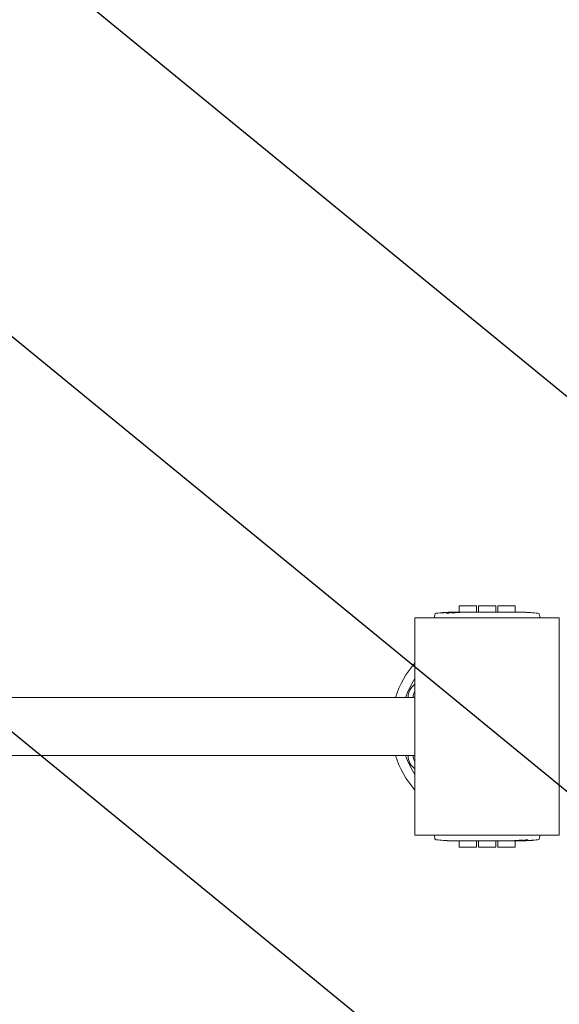
# Model space of a CAD drawing. Units: millimetres. Extents: x -3804 to 3804, y -3804 to 3804.
# Drawn here: x -486 to 75, y -289 to 735 of the extents above; entities that cross this region are included whole.
import ezdxf

# ---------------------------------------------------------------- set-up
doc = ezdxf.new("R2010")
doc.units = ezdxf.units.MM
doc.header["$LTSCALE"] = 20
doc.linetypes.add('HIDDEN', pattern=[9.525, 6.35, -3.175])
for name, color, linetype in [('2d', 230, 'Continuous'), ('EN-Free_Space', 10, 'HIDDEN'), ('EN-Free_Space_Hatch', 10, 'HIDDEN'), ('EN-SafetyZone', 93, 'HIDDEN')]:
    doc.layers.add(name, color=color, linetype=linetype)

msp = doc.modelspace()

# ---------------------------------------------------------------- hatches: boundary and pattern name
at = {"layer": 'EN-Free_Space_Hatch'}
h = msp.add_hatch(dxfattribs=at)
h.set_pattern_fill('ANSI31', color=256, scale=100)
h.set_pattern_definition([(140.658, (3e-12, -5e-13), (-201.278, -245.547), [])])
edge = h.paths.add_edge_path()
edge.add_arc((0, 0), 2804.2, 0, 360)

# ---------------------------------------------------------------- linework, layer by layer
at = {"layer": '2d', "lineweight": 0}
for p, q in [((-29, 125.5), (-29, 118.8)), ((-11, 125.5), (-29, 125.5)), ((-11, 125.5), (-11, 118.8)), ((-9, 125.5), (-9, 118.8)), ((9, 125.5), (-9, 125.5)), ((9, 125.5), (9, 118.8)), ((11, 125.5), (11, 118.8)), ((29, 125.5), (11, 125.5)), ((29, 125.5), (29, 118.8)), ((-75, -113), (-75, 113)), ((-75, 113), (75, 113)), ((-54.5, 115.8), (-54.6, 114.2)), ((-54.6, 113), (-54.6, 114.2)), ((-39.4, 118.3), (-39.4, 118.5)), ((-38.3, 118.5), (-38.3, 118.8)), ((-35.2, 118.5), (-35.2, 118.8)), ((-34.5, 118.8), (-32.1, 118.8)), ((-32.1, 118.8), (-32.1, 118.8)), ((-28.3, 118.8), (-28.3, 118.8)), ((-28.3, 118.8), (-25.6, 118.8)), ((-20.2, 118.8), (-20.2, 118.8)), ((-20.2, 118.8), (-16.3, 118.8)), ((-12.7, 118.8), (-13.9, 118.8)), ((-13.5, 118.8), (-13.5, 118.8)), ((-13.3, 118.8), (-13.5, 118.8)), ((-13.3, 118.8), (-13.3, 118.8)), ((-10.3, 118.8), (-8, 118.8)), ((-4.3, 118.8), (-4.3, 118.8)), ((1, 118.8), (-4.2, 118.8)), ((-0.7, 118.8), (-3.4, 118.8)), ((-0.7, 118.8), (-0.7, 118.8)), ((3.1, 118.8), (3.1, 118.8)), ((3.1, 118.8), (4.9, 118.8)), ((4.9, 118.8), (4.9, 118.8)), ((8.3, 118.8), (6.9, 118.8)), ((8.6, 118.8), (8.6, 118.8)), ((8.7, 118.8), (8.7, 118.8)), ((10.4, 118.8), (13.7, 118.8)), ((15.3, 118.8), (15.3, 118.8)), ((15.5, 118.8), (15.5, 118.8)), ((15.8, 118.8), (17.2, 118.8)), ((19.2, 118.8), (19.2, 118.8)), ((19.2, 118.8), (21.2, 118.8)), ((32.5, 118.8), (34.6, 118.8)), ((36.9, 118.8), (36.9, 118.8)), ((41.4, 118.6), (41.4, 118.6)), ((45.3, 118.4), (45.3, 118.4)), ((54.5, 115.8), (54.6, 114.2)), ((54.6, 113), (54.6, 114.2)), ((75, 113), (75, -113)), ((-75, 30.1), (-716.2, 30.1)), ((-716.2, -30.2), (-75, -30.2)), ((-75, -113), (75, -113)), ((-54.6, -113), (-54.6, -114.3)), ((-54.5, -115.8), (-54.6, -114.3)), ((-45.3, -118.4), (-45.3, -118.4)), ((-41.4, -118.6), (-41.4, -118.6)), ((-36.9, -118.8), (-36.9, -118.8)), ((-32.5, -118.8), (-34.6, -118.8)), ((-29, -125.5), (-29, -118.8)), ((-19.2, -118.8), (-21.2, -118.8)), ((-19.2, -118.8), (-19.2, -118.8)), ((-15.8, -118.8), (-17.2, -118.8)), ((-15.5, -118.8), (-15.5, -118.8)), ((-15.3, -118.8), (-15.3, -118.8)), ((-10.4, -118.8), (-13.7, -118.8)), ((-11, -125.5), (-11, -118.8)), ((-9, -125.5), (-9, -118.8)), ((-8.7, -118.8), (-8.7, -118.8)), ((-8.6, -118.8), (-8.6, -118.8)), ((-8.3, -118.8), (-6.9, -118.8)), ((-4.9, -118.8), (-4.9, -118.8)), ((-3.1, -118.8), (-4.9, -118.8)), ((-3.1, -118.8), (-3.1, -118.8)), ((-1, -118.8), (4.2, -118.8)), ((0.7, -118.8), (0.7, -118.8)), ((0.7, -118.8), (3.4, -118.8)), ((4.3, -118.8), (4.3, -118.8)), ((10.3, -118.8), (8, -118.8)), ((9, -125.5), (9, -118.8)), ((11, -125.5), (11, -118.8)), ((12.7, -118.8), (13.9, -118.8)), ((13.3, -118.8), (13.3, -118.8)), ((13.3, -118.8), (13.5, -118.8)), ((13.5, -118.8), (13.5, -118.8)), ((20.2, -118.8), (16.3, -118.8)), ((20.2, -118.8), (20.2, -118.8)), ((28.3, -118.8), (25.6, -118.8)), ((28.3, -118.8), (28.3, -118.8)), ((29, -125.5), (29, -118.8)), ((32.1, -118.8), (32.1, -118.8)), ((34.4, -118.8), (32.1, -118.8)), ((35.2, -118.8), (35.2, -118.5)), ((38.3, -118.5), (38.3, -118.8)), ((39.4, -118.3), (39.4, -118.5)), ((54.5, -115.8), (54.6, -114.3)), ((54.6, -113), (54.6, -114.3)), ((-29, -125.5), (-11, -125.5)), ((-9, -125.5), (9, -125.5)), ((11, -125.5), (29, -125.5))]:
    msp.add_line(p, q, dxfattribs=at)
for centre, radius, start, end in [((-52.6, 115.8), 1.95, 96.8064, 178), ((-34.5, -36.3), 155.1, 91.4391, 96.8064), ((-34.5, -36.3), 154.8, 90.2671, 91.4414), ((-34.5, -36.3), 155.1, 90, 90.2667), ((34.4, -36.3), 155.1, 87.444, 88.0606), ((34.4, -36.3), 155.1, 83.1936, 85.9703), ((52.6, 115.8), 1.95, 2, 83.1936), ((0, 0), 100, 138.5904, 162.4523), ((0, 0), 90, 146.4427, 160.4275), ((-65, 30), 17.2, 125.5671, 179.5001), ((-65, 30), 12, 146.4427, 179.2838), ((0, 0), 100, 197.5477, 221.4096), ((0, 0), 90, 199.5725, 213.5573), ((-65, -30), 17.2, 180.4999, 234.4329), ((-65, -30), 12, 180.7162, 213.5573), ((-52.6, -115.8), 1.95, 182, 263.1936), ((-34.5, 36.3), 155.1, 263.1936, 265.9703), ((-34.5, 36.3), 155.1, 267.444, 268.0606), ((34.4, 36.3), 155.1, 270, 270.2667), ((34.4, 36.3), 154.8, 270.2671, 271.4414), ((34.4, 36.3), 155.1, 271.4391, 276.8064), ((52.6, -115.8), 1.95, 276.8064, 358)]:
    msp.add_arc(centre, radius, start, end, dxfattribs=at)
at = {"layer": '2d', "lineweight": 0, "extrusion": (0, 0, -1)}
for centre, major_axis, ratio, start_param, end_param in [((-35.5, -36.3), (0, 154.9), 0.987688, -0.068057, -0.03889), ((-35, -36.3), (0, 155), 0.988581, -0.068209, -0.035348), ((-35, -36.3), (0, 155.1), 0.462474, -0.099856, -0.063009), ((-30.9, -36.3), (0, 154.8), 0.898878, -0.04795, -0.025421), ((-16, -36.3), (318.1, 0), 0.487494, -1.628755, -1.62711), ((-55.7, -36.3), (-386.3, 0), 0.401365, 1.62711, 1.636871), ((-25.6, -36.3), (0, 155.1), 0.589303, 0, 0.012515), ((-13.7, -36.3), (0, -155.1), 0.309807, -3.132998, -3.123384), ((8, -36.3), (0, 155.1), 0.284173, 0.017211, 0.017772), ((13.7, -36.3), (0, -155.1), 0.329778, -3.141593, -3.130721), ((34.6, -36.3), (0, -155.1), 0.918649, -3.13925, -3.125127), ((-34.6, 36.3), (0, 155.1), 0.918649, -3.13925, -3.125127), ((-13.7, 36.3), (0, 155.1), 0.329778, -3.141593, -3.130721), ((-8, 36.3), (0, -155.1), 0.284173, 0.017211, 0.017772), ((13.7, 36.3), (0, 155.1), 0.309807, -3.132998, -3.123384), ((25.6, 36.3), (0, -155.1), 0.589303, 0, 0.012515), ((55.7, 36.3), (386.3, 0), 0.401365, 1.62711, 1.636871), ((16, 36.3), (-318.1, 0), 0.487494, -1.628755, -1.62711), ((30.9, 36.3), (0, -154.8), 0.898878, -0.04795, -0.025421), ((35, 36.3), (0, -155.1), 0.462474, -0.099856, -0.063009), ((35, 36.3), (0, -155), 0.988581, -0.068209, -0.035348), ((35.5, 36.3), (0, -154.9), 0.987688, -0.068057, -0.03889)]:
    msp.add_ellipse(centre, major_axis=major_axis, ratio=ratio, start_param=start_param, end_param=end_param, dxfattribs=at)
at = {"layer": '2d', "lineweight": 0}
for centre, major_axis, ratio, start_param, end_param in [((-32.5, -36.3), (0, 155), 0.47027, 0.069382, 0.099821), ((-13.1, -36.3), (0, 155.1), 0.309807, 0.008594, 0.018204), ((27.9, -36.3), (-1112.9, 0), 0.139328, -1.553585, -1.553437), ((10.4, -36.3), (0, 155.1), 0.329778, 0, 0.010872), ((16.1, -36.3), (0, 155.1), 0.284173, 0.017211, 0.017772), ((-3.8, -36.3), (1112.9, 0), 0.139328, 1.553437, 1.553585), ((37.3, -36.3), (0, 155), 0.674986, -0.022853, -0.003644), ((-37.3, 36.3), (0, -155), 0.674986, -0.022853, -0.003644), ((3.8, 36.3), (-1112.9, 0), 0.139328, 1.553437, 1.553585), ((-16.1, 36.3), (0, -155.1), 0.284173, 0.017211, 0.017772), ((-10.4, 36.3), (0, -155.1), 0.329778, 0, 0.010872), ((-27.9, 36.3), (1112.9, 0), 0.139328, -1.553585, -1.553437), ((13.1, 36.3), (0, -155.1), 0.309807, 0.008594, 0.018204), ((32.5, 36.3), (0, -155), 0.47027, 0.069382, 0.099821)]:
    msp.add_ellipse(centre, major_axis=major_axis, ratio=ratio, start_param=start_param, end_param=end_param, dxfattribs=at)
for points, knots in [([(-46, 118.3), (-46.1, 118.3), (-46.2, 118.3), (-46.4, 118.3), (-46.4, 118.3), (-46.6, 118.2), (-46.7, 118.2), (-46.9, 118.2), (-46.9, 118.2), (-47.1, 118.2), (-47.2, 118.2), (-47.3, 118.2), (-47.3, 118.2), (-47.3, 118.2), (-47.2, 118.2), (-47.2, 118.2), (-47.1, 118.3), (-47, 118.3), (-47, 118.3), (-46.8, 118.3), (-46.7, 118.3), (-46.6, 118.3), (-46.5, 118.3), (-46.3, 118.3), (-46.2, 118.3), (-45.9, 118.4), (-45.7, 118.4), (-45.5, 118.4)], [0.00000129, 0.00000129, 0.00000129, 0.00000129, 0.000315792, 0.000315792, 0.000630294, 0.000630294, 0.000944796, 0.000944796, 0.001259298, 0.001259298, 0.001888301, 0.001888301, 0.002517305, 0.002517305, 0.002831807, 0.002831807, 0.003146308, 0.003146308, 0.00346081, 0.00346081, 0.003775312, 0.003775312, 0.004089814, 0.004089814, 0.004404315, 0.004404315, 0.005033319, 0.005033319, 0.005033319, 0.005033319]), ([(-39.8, 118), (-39.9, 118), (-40, 118), (-40.2, 118), (-40.3, 117.9), (-40.4, 117.9), (-40.5, 117.9), (-40.7, 117.9), (-40.9, 117.9), (-41.3, 117.9), (-41.4, 117.9), (-41.7, 117.9), (-41.7, 117.9), (-41.9, 117.9), (-41.9, 117.9), (-42.1, 117.9), (-42.2, 117.9), (-42.3, 117.9), (-42.3, 118), (-42.3, 118), (-42.2, 118), (-42.1, 118)], [0.000000422, 0.000000422, 0.000000422, 0.000000422, 0.00051655, 0.00051655, 0.000774615, 0.000774615, 0.001032679, 0.001032679, 0.001548808, 0.001548808, 0.002064937, 0.002064937, 0.002323001, 0.002323001, 0.002581066, 0.002581066, 0.003097194, 0.003097194, 0.003613323, 0.003613323, 0.004129452, 0.004129452, 0.004129452, 0.004129452]), ([(-39.7, 118.6), (-40, 118.6), (-40.3, 118.6), (-40.7, 118.5), (-40.9, 118.5), (-41.2, 118.5), (-41.3, 118.5), (-41.5, 118.5)], [0.000000284, 0.000000284, 0.000000284, 0.000000284, 0.000987064, 0.000987064, 0.001480454, 0.001480454, 0.001973844, 0.001973844, 0.001973844, 0.001973844]), ([(-40.4, 118.7), (-40.3, 118.7), (-40.2, 118.7), (-39.9, 118.7), (-39.8, 118.7), (-39.4, 118.7), (-39.2, 118.7), (-38.9, 118.7), (-38.8, 118.7), (-38.6, 118.7), (-38.6, 118.7), (-38.5, 118.7), (-38.4, 118.7), (-38.4, 118.7), (-38.3, 118.7), (-38.3, 118.7)], [0.0000002, 0.0000002, 0.0000002, 0.0000002, 0.000388558, 0.000388558, 0.000776917, 0.000776917, 0.001553634, 0.001553634, 0.001941993, 0.001941993, 0.002330351, 0.002330351, 0.00271871, 0.00271871, 0.003107068, 0.003107068, 0.003107068, 0.003107068]), ([(-39.5, 118.5), (-39.5, 118.5), (-39.4, 118.5), (-39.4, 118.5), (-39.4, 118.5), (-39.4, 118.5), (-39.4, 118.5), (-39.4, 118.5), (-39.5, 118.6), (-39.6, 118.6), (-39.7, 118.6)], [0.000000223, 0.000000223, 0.000000223, 0.000000223, 0.000309603, 0.000309603, 0.000618984, 0.000618984, 0.000618984, 0.001133936, 0.001133936, 0.001648888, 0.001648888, 0.001648888, 0.001648888]), ([(-35.2, 118.8), (-35.2, 118.8), (-35.2, 118.8), (-35.2, 118.8), (-35.3, 118.7), (-35.3, 118.7), (-35.4, 118.7), (-35.5, 118.7), (-35.6, 118.7), (-35.8, 118.7), (-36, 118.7), (-36.3, 118.7), (-36.5, 118.7), (-36.9, 118.7), (-37, 118.7), (-37.2, 118.7), (-37.3, 118.7), (-37.5, 118.7), (-37.6, 118.7), (-37.7, 118.7), (-37.8, 118.7), (-38, 118.7), (-38.1, 118.7), (-38.3, 118.7), (-38.3, 118.7), (-38.3, 118.7)], [0.000000197, 0.000000197, 0.000000197, 0.000000197, 0.000310148, 0.000310148, 0.000620099, 0.000620099, 0.000930049, 0.000930049, 0.00124, 0.00124, 0.001859902, 0.001859902, 0.002479803, 0.002479803, 0.002789754, 0.002789754, 0.003099705, 0.003099705, 0.003409655, 0.003409655, 0.003719606, 0.003719606, 0.004339508, 0.004339508, 0.004959409, 0.004959409, 0.004959409, 0.004959409]), ([(-34.5, 118.4), (-34.6, 118.4), (-34.8, 118.4), (-35.1, 118.4), (-35.3, 118.4), (-35.6, 118.4), (-35.8, 118.4), (-36.1, 118.4), (-36.2, 118.4), (-36.5, 118.4), (-36.7, 118.4), (-36.9, 118.4), (-37, 118.3), (-37.2, 118.3), (-37.2, 118.3), (-37.3, 118.3), (-37.3, 118.3), (-37.3, 118.2), (-37.3, 118.2), (-37.3, 118.2), (-37.2, 118.2), (-37.2, 118.2), (-37, 118.2), (-36.9, 118.1), (-36.7, 118.1), (-36.5, 118.1), (-36.2, 118.1), (-36.1, 118.1), (-35.8, 118.1), (-35.6, 118.1), (-35.3, 118.1), (-35.1, 118.1), (-34.8, 118.1), (-34.6, 118.1), (-34.5, 118.1)], [0.000000216, 0.000000216, 0.000000216, 0.000000216, 0.00050528, 0.00050528, 0.001010343, 0.001010343, 0.001515407, 0.001515407, 0.002020471, 0.002020471, 0.002525534, 0.002525534, 0.003030598, 0.003030598, 0.003535662, 0.003535662, 0.004040726, 0.004040726, 0.004040726, 0.004545394, 0.004545394, 0.005050062, 0.005050062, 0.005554731, 0.005554731, 0.006059399, 0.006059399, 0.006564068, 0.006564068, 0.007068736, 0.007068736, 0.007573405, 0.007573405, 0.008078073, 0.008078073, 0.008078073, 0.008078073]), ([(-35.2, 118.8), (-35.2, 118.8), (-35.2, 118.8), (-35.1, 118.7), (-35, 118.7), (-34.9, 118.7), (-34.8, 118.7), (-34.7, 118.7), (-34.6, 118.7), (-34.5, 118.7)], [0.000000197, 0.000000197, 0.000000197, 0.000000197, 0.000511827, 0.000511827, 0.001023457, 0.001023457, 0.001535087, 0.001535087, 0.002046717, 0.002046717, 0.002046717, 0.002046717]), ([(-34.5, 118.7), (-34.3, 118.7), (-34.2, 118.7), (-33.8, 118.7), (-33.6, 118.7), (-33.5, 118.7)], [0.002047239, 0.002047239, 0.002047239, 0.002047239, 0.002660919, 0.002660919, 0.0032746, 0.0032746, 0.0032746, 0.0032746]), ([(-34.5, 118.1), (-34.3, 118.1), (-34.1, 118.1), (-33.8, 118.1), (-33.7, 118.2), (-33.5, 118.2), (-33.4, 118.2), (-33.3, 118.2), (-33.2, 118.3), (-33.2, 118.3), (-33.2, 118.3), (-33.3, 118.3), (-33.4, 118.3), (-33.5, 118.3), (-33.7, 118.4), (-33.8, 118.4), (-34.1, 118.4), (-34.3, 118.4), (-34.5, 118.4)], [0.010415102, 0.010415102, 0.010415102, 0.010415102, 0.010999069, 0.010999069, 0.011583036, 0.011583036, 0.012167003, 0.012167003, 0.012750971, 0.012750971, 0.012750971, 0.013335031, 0.013335031, 0.013919092, 0.013919092, 0.014503153, 0.014503153, 0.015087213, 0.015087213, 0.015087213, 0.015087213]), ([(-28.3, 118.8), (-28.3, 118.8), (-28.3, 118.8), (-28.3, 118.8), (-28.4, 118.8), (-28.4, 118.8), (-28.5, 118.8), (-28.6, 118.8), (-28.7, 118.8), (-29, 118.8), (-29.2, 118.8), (-29.7, 118.8), (-29.9, 118.8), (-30.3, 118.8), (-30.4, 118.8), (-30.7, 118.8), (-30.8, 118.8), (-31, 118.8), (-31.2, 118.8), (-31.4, 118.8), (-31.5, 118.8), (-31.6, 118.8), (-31.7, 118.8), (-31.9, 118.8), (-31.9, 118.8), (-32, 118.8), (-32.1, 118.8), (-32.1, 118.8), (-32.1, 118.8), (-32.1, 118.8)], [0, 0, 0, 0, 0.000378459, 0.000378459, 0.000756918, 0.000756918, 0.001135377, 0.001135377, 0.001513836, 0.001513836, 0.002270754, 0.002270754, 0.003027672, 0.003027672, 0.003406131, 0.003406131, 0.003784589, 0.003784589, 0.004163048, 0.004163048, 0.004541507, 0.004541507, 0.004919966, 0.004919966, 0.005298425, 0.005298425, 0.005676884, 0.005676884, 0.006055343, 0.006055343, 0.006055343, 0.006055343]), ([(-30.2, 118.5), (-30.1, 118.5), (-30, 118.5), (-29.7, 118.5), (-29.6, 118.5), (-29.4, 118.5), (-29.3, 118.5), (-29.1, 118.5), (-29, 118.5), (-28.8, 118.5), (-28.7, 118.5), (-28.6, 118.5), (-28.5, 118.5), (-28.4, 118.5), (-28.3, 118.5), (-28.3, 118.5), (-28.3, 118.6), (-28.4, 118.6), (-28.6, 118.6), (-28.7, 118.6), (-28.9, 118.6), (-29, 118.6), (-29.2, 118.6)], [0, 0, 0, 0, 0.000323852, 0.000323852, 0.000647704, 0.000647704, 0.000971556, 0.000971556, 0.001295408, 0.001295408, 0.00161926, 0.00161926, 0.001943112, 0.001943112, 0.002590817, 0.002590817, 0.002590817, 0.003369536, 0.003369536, 0.003758896, 0.003758896, 0.004148255, 0.004148255, 0.004148255, 0.004148255]), ([(-23.7, 118.8), (-23.8, 118.8), (-24, 118.8), (-24.2, 118.8), (-24.3, 118.8), (-24.4, 118.8)], [0, 0, 0, 0, 0.000515524, 0.000515524, 0.001031048, 0.001031048, 0.001031048, 0.001031048]), ([(-21.3, 118.8), (-21.7, 118.8), (-22.1, 118.8), (-22.9, 118.8), (-23.3, 118.8), (-23.7, 118.8)], [0, 0, 0, 0, 0.001204431, 0.001204431, 0.002408862, 0.002408862, 0.002408862, 0.002408862]), ([(-21.3, 118.8), (-21.1, 118.8), (-21, 118.8), (-20.7, 118.8), (-20.6, 118.8), (-20.3, 118.8), (-20.2, 118.8), (-20.2, 118.8)], [0, 0, 0, 0, 0.00049939, 0.00049939, 0.00099878, 0.00099878, 0.001997559, 0.001997559, 0.001997559, 0.001997559]), ([(-15.7, 118.8), (-15.7, 118.8), (-15.6, 118.8), (-15.3, 118.8), (-15.2, 118.8), (-14.9, 118.8), (-14.7, 118.8), (-14.3, 118.8), (-14.1, 118.8), (-13.9, 118.8)], [0.000675481, 0.000675481, 0.000675481, 0.000675481, 0.001253637, 0.001253637, 0.001831793, 0.001831793, 0.002409949, 0.002409949, 0.002988105, 0.002988105, 0.002988105, 0.002988105]), ([(-10.9, 118.8), (-10.9, 118.8), (-11, 118.8), (-11.3, 118.8), (-11.4, 118.8), (-11.7, 118.8), (-11.9, 118.8), (-12.3, 118.8), (-12.5, 118.8), (-12.7, 118.8)], [0.000675481, 0.000675481, 0.000675481, 0.000675481, 0.001253637, 0.001253637, 0.001831793, 0.001831793, 0.002409949, 0.002409949, 0.002988105, 0.002988105, 0.002988105, 0.002988105]), ([(-4.2, 118.8), (-4.6, 118.8), (-5, 118.8), (-5.6, 118.8), (-5.8, 118.8), (-6.1, 118.8), (-6.3, 118.8), (-6.6, 118.8), (-6.7, 118.8), (-7, 118.8), (-7.1, 118.8), (-7.4, 118.8), (-7.5, 118.8), (-7.7, 118.8), (-7.8, 118.8), (-7.8, 118.8)], [0, 0, 0, 0, 0.001158353, 0.001158353, 0.001737529, 0.001737529, 0.002316705, 0.002316705, 0.002895881, 0.002895881, 0.003475058, 0.003475058, 0.004054234, 0.004054234, 0.00463341, 0.00463341, 0.00463341, 0.00463341]), ([(-4.2, 118.8), (-4.2, 118.8), (-4.3, 118.8), (-4.3, 118.8), (-4.3, 118.8), (-4.3, 118.8)], [0, 0, 0, 0, 0.000381744, 0.000381744, 0.0007406436, 0.0007406436, 0.0007406436, 0.0007406436]), ([(-3.4, 118.8), (-3.5, 118.8), (-3.6, 118.8), (-3.8, 118.8), (-3.9, 118.8), (-4.1, 118.8), (-4.1, 118.8), (-4.2, 118.8), (-4.2, 118.8), (-4.2, 118.8)], [2.687487, 2.687487, 2.687487, 2.687487, 3.023416, 3.023416, 3.359345, 3.359345, 3.695281, 3.695281, 3.696666, 3.696666, 3.696666, 3.696666]), ([(1, 118.8), (1.2, 118.8), (1.4, 118.8), (1.9, 118.8), (2.1, 118.8), (2.5, 118.8), (2.6, 118.8), (2.9, 118.8), (3, 118.8), (3, 118.8)], [0, 0, 0, 0, 0.000720171, 0.000720171, 0.001440341, 0.001440341, 0.002160512, 0.002160512, 0.002880682, 0.002880682, 0.002880682, 0.002880682]), ([(4.9, 118.8), (4.9, 118.8), (4.9, 118.8), (4.9, 118.8), (5, 118.8), (5.1, 118.8), (5.1, 118.8), (5.3, 118.8), (5.4, 118.8), (5.7, 118.8), (5.9, 118.8), (6.4, 118.8), (6.6, 118.8), (6.9, 118.8)], [0, 0, 0, 0, 0.000398051, 0.000398051, 0.000796101, 0.000796101, 0.001194152, 0.001194152, 0.001592202, 0.001592202, 0.002388304, 0.002388304, 0.003184405, 0.003184405, 0.003184405, 0.003184405]), ([(8.3, 118.8), (8.5, 118.8), (8.6, 118.8), (9, 118.8), (9.1, 118.8), (9.5, 118.8), (9.8, 118.8), (9.9, 118.8)], [0.007767975, 0.007767975, 0.007767975, 0.007767975, 0.008284098, 0.008284098, 0.008800221, 0.008800221, 0.009832467, 0.009832467, 0.009832467, 0.009832467]), ([(14.2, 118.8), (14.3, 118.8), (14.5, 118.8), (15, 118.8), (15.1, 118.8), (15.4, 118.8), (15.6, 118.8), (15.8, 118.8)], [0.005703098, 0.005703098, 0.005703098, 0.005703098, 0.006735537, 0.006735537, 0.007251756, 0.007251756, 0.007767975, 0.007767975, 0.007767975, 0.007767975]), ([(19.2, 118.8), (19.2, 118.8), (19.2, 118.8), (19.2, 118.8), (19.1, 118.8), (19, 118.8), (19, 118.8), (18.8, 118.8), (18.7, 118.8), (18.4, 118.8), (18.2, 118.8), (17.7, 118.8), (17.4, 118.8), (17.2, 118.8)], [0, 0, 0, 0, 0.000398413, 0.000398413, 0.000796827, 0.000796827, 0.00119524, 0.00119524, 0.001593653, 0.001593653, 0.00239048, 0.00239048, 0.003187306, 0.003187306, 0.003187306, 0.003187306]), ([(21.2, 118.8), (21.3, 118.8), (21.4, 118.8), (21.6, 118.8), (21.7, 118.8), (22, 118.8), (22.2, 118.8), (22.7, 118.8), (23.1, 118.8), (23.7, 118.8), (23.9, 118.8), (24.3, 118.8), (24.5, 118.8), (24.8, 118.8)], [0.000914297, 0.000914297, 0.000914297, 0.000914297, 0.001338506, 0.001338506, 0.002007758, 0.002007758, 0.002677011, 0.002677011, 0.004015517, 0.004015517, 0.00468477, 0.00468477, 0.005354023, 0.005354023, 0.005354023, 0.005354023]), ([(24.5, 118.8), (24.5, 118.8), (24.5, 118.8), (24.5, 118.8), (24.6, 118.8), (24.7, 118.8), (24.9, 118.8), (25.3, 118.8), (25.4, 118.8), (25.7, 118.8), (25.8, 118.8), (26.1, 118.8), (26.3, 118.8), (26.6, 118.8), (26.7, 118.8), (27.1, 118.8), (27.2, 118.8), (27.5, 118.8), (27.7, 118.8), (28, 118.8), (28.1, 118.8), (28.4, 118.8), (28.5, 118.8), (28.7, 118.8), (28.8, 118.8), (29, 118.8), (29.1, 118.8), (29.2, 118.8), (29.3, 118.8), (29.3, 118.8)], [0.008004205, 0.008004205, 0.008004205, 0.008004205, 0.008165714, 0.008165714, 0.008645893, 0.008645893, 0.009606253, 0.009606253, 0.010086432, 0.010086432, 0.010566612, 0.010566612, 0.011046791, 0.011046791, 0.011526971, 0.011526971, 0.012007151, 0.012007151, 0.01248733, 0.01248733, 0.01296751, 0.01296751, 0.013447689, 0.013447689, 0.013927869, 0.013927869, 0.014408048, 0.014408048, 0.015052944, 0.015052944, 0.015052944, 0.015052944]), ([(29, 118.8), (28.3, 118.8), (27.6, 118.8), (26.5, 118.8), (26.2, 118.8), (25.5, 118.8), (25.1, 118.8), (24.8, 118.8)], [0.005897041, 0.005897041, 0.005897041, 0.005897041, 0.008036981, 0.008036981, 0.00910695, 0.00910695, 0.01017692, 0.01017692, 0.01017692, 0.01017692]), ([(32.5, 118.8), (32.5, 118.8), (32.4, 118.8), (32.2, 118.8), (32.1, 118.8), (31.8, 118.8), (31.6, 118.8), (31.1, 118.8), (30.7, 118.8), (30.1, 118.8), (29.9, 118.8), (29.5, 118.8), (29.3, 118.8), (29, 118.8)], [0.002452787, 0.002452787, 0.002452787, 0.002452787, 0.002878656, 0.002878656, 0.003548048, 0.003548048, 0.00421744, 0.00421744, 0.005556225, 0.005556225, 0.006225617, 0.006225617, 0.00689501, 0.00689501, 0.00689501, 0.00689501]), ([(34.4, 118.8), (34.4, 118.8), (34.4, 118.8), (34.4, 118.8), (34.4, 118.8), (34.4, 118.8)], [0.0040760123, 0.0040760123, 0.0040760123, 0.0040760123, 0.0045257978, 0.0045257978, 0.0049755834, 0.0049755834, 0.0049755834, 0.0049755834]), ([(37.7, 118.8), (37.6, 118.8), (37.4, 118.8), (37.2, 118.8), (37, 118.8), (36.7, 118.8), (36.5, 118.8), (36.2, 118.8), (36, 118.8), (35.5, 118.8), (35.2, 118.8), (34.7, 118.8), (34.5, 118.8), (34.4, 118.8)], [0.000000292, 0.000000292, 0.000000292, 0.000000292, 0.000509584, 0.000509584, 0.001018876, 0.001018876, 0.001528168, 0.001528168, 0.00203746, 0.00203746, 0.003056044, 0.003056044, 0.004074628, 0.004074628, 0.004074628, 0.004074628]), ([(34.4, 118.8), (34.5, 118.8), (34.5, 118.8), (34.6, 118.8), (34.6, 118.8), (34.8, 118.8), (34.8, 118.8), (34.9, 118.8)], [3.2916261, 3.2916261, 3.2916261, 3.2916261, 3.5674936, 3.5674936, 3.9242333, 3.9242333, 4.2012977, 4.2012977, 4.2012977, 4.2012977]), ([(41.4, 118.6), (41.4, 118.6), (41.4, 118.6), (41.4, 118.6), (41.5, 118.6), (41.6, 118.6), (41.6, 118.6), (41.8, 118.6), (41.9, 118.6), (42.1, 118.6), (42.4, 118.6), (42.8, 118.5), (43.1, 118.5), (43.5, 118.5), (43.6, 118.5), (43.9, 118.5), (44, 118.5), (44.2, 118.5), (44.4, 118.5), (44.6, 118.4), (44.7, 118.4), (44.9, 118.4), (44.9, 118.4), (45.1, 118.4), (45.1, 118.4), (45.2, 118.4), (45.3, 118.4), (45.3, 118.4), (45.3, 118.4), (45.3, 118.4)], [0.000000197, 0.000000197, 0.000000197, 0.000000197, 0.000389469, 0.000389469, 0.00077874, 0.00077874, 0.001168012, 0.001168012, 0.001557283, 0.001557283, 0.002335826, 0.002335826, 0.00311437, 0.00311437, 0.003503641, 0.003503641, 0.003892913, 0.003892913, 0.004282184, 0.004282184, 0.004671456, 0.004671456, 0.005060727, 0.005060727, 0.005449999, 0.005449999, 0.00583927, 0.00583927, 0.006228542, 0.006228542, 0.006228542, 0.006228542]), ([(-41.4, -118.6), (-41.4, -118.6), (-41.4, -118.6), (-41.4, -118.6), (-41.5, -118.6), (-41.6, -118.6), (-41.6, -118.6), (-41.8, -118.6), (-41.9, -118.6), (-42.1, -118.6), (-42.4, -118.6), (-42.8, -118.5), (-43.1, -118.5), (-43.5, -118.5), (-43.6, -118.5), (-43.9, -118.5), (-44, -118.5), (-44.2, -118.5), (-44.4, -118.5), (-44.6, -118.4), (-44.7, -118.4), (-44.9, -118.4), (-44.9, -118.4), (-45.1, -118.4), (-45.1, -118.4), (-45.2, -118.4), (-45.3, -118.4), (-45.3, -118.4), (-45.3, -118.4), (-45.3, -118.4)], [0.000000197, 0.000000197, 0.000000197, 0.000000197, 0.000389469, 0.000389469, 0.00077874, 0.00077874, 0.001168012, 0.001168012, 0.001557283, 0.001557283, 0.002335826, 0.002335826, 0.00311437, 0.00311437, 0.003503641, 0.003503641, 0.003892913, 0.003892913, 0.004282184, 0.004282184, 0.004671456, 0.004671456, 0.005060727, 0.005060727, 0.005449999, 0.005449999, 0.00583927, 0.00583927, 0.006228542, 0.006228542, 0.006228542, 0.006228542]), ([(-37.7, -118.8), (-37.6, -118.8), (-37.4, -118.8), (-37.2, -118.8), (-37, -118.8), (-36.7, -118.8), (-36.5, -118.8), (-36.2, -118.8), (-36, -118.8), (-35.5, -118.8), (-35.2, -118.8), (-34.7, -118.8), (-34.5, -118.8), (-34.5, -118.8)], [0.000000292, 0.000000292, 0.000000292, 0.000000292, 0.000509584, 0.000509584, 0.001018876, 0.001018876, 0.001528168, 0.001528168, 0.00203746, 0.00203746, 0.003056044, 0.003056044, 0.004074628, 0.004074628, 0.004074628, 0.004074628]), ([(-34.5, -118.8), (-34.5, -118.8), (-34.5, -118.8), (-34.6, -118.8), (-34.6, -118.8), (-34.8, -118.8), (-34.8, -118.8), (-34.9, -118.8)], [3.2916261, 3.2916261, 3.2916261, 3.2916261, 3.5674936, 3.5674936, 3.9242333, 3.9242333, 4.2012977, 4.2012977, 4.2012977, 4.2012977]), ([(-34.5, -118.8), (-34.4, -118.8), (-34.4, -118.8), (-34.4, -118.8), (-34.4, -118.8), (-34.5, -118.8)], [0.0040760123, 0.0040760123, 0.0040760123, 0.0040760123, 0.0045257978, 0.0045257978, 0.0049755834, 0.0049755834, 0.0049755834, 0.0049755834]), ([(-32.5, -118.8), (-32.5, -118.8), (-32.4, -118.8), (-32.2, -118.8), (-32.1, -118.8), (-31.8, -118.8), (-31.6, -118.8), (-31.1, -118.8), (-30.7, -118.8), (-30.1, -118.8), (-29.9, -118.8), (-29.5, -118.8), (-29.3, -118.8), (-29, -118.8)], [0.002452787, 0.002452787, 0.002452787, 0.002452787, 0.002878656, 0.002878656, 0.003548048, 0.003548048, 0.00421744, 0.00421744, 0.005556225, 0.005556225, 0.006225617, 0.006225617, 0.00689501, 0.00689501, 0.00689501, 0.00689501]), ([(-24.5, -118.8), (-24.5, -118.8), (-24.5, -118.8), (-24.5, -118.8), (-24.6, -118.8), (-24.7, -118.8), (-24.9, -118.8), (-25.3, -118.8), (-25.4, -118.8), (-25.7, -118.8), (-25.8, -118.8), (-26.1, -118.8), (-26.3, -118.8), (-26.6, -118.8), (-26.7, -118.8), (-27.1, -118.8), (-27.2, -118.8), (-27.5, -118.8), (-27.7, -118.8), (-28, -118.8), (-28.1, -118.8), (-28.4, -118.8), (-28.5, -118.8), (-28.7, -118.8), (-28.8, -118.8), (-29, -118.8), (-29.1, -118.8), (-29.2, -118.8), (-29.3, -118.8), (-29.3, -118.8)], [0.008004205, 0.008004205, 0.008004205, 0.008004205, 0.008165714, 0.008165714, 0.008645893, 0.008645893, 0.009606253, 0.009606253, 0.010086432, 0.010086432, 0.010566612, 0.010566612, 0.011046791, 0.011046791, 0.011526971, 0.011526971, 0.012007151, 0.012007151, 0.01248733, 0.01248733, 0.01296751, 0.01296751, 0.013447689, 0.013447689, 0.013927869, 0.013927869, 0.014408048, 0.014408048, 0.015052944, 0.015052944, 0.015052944, 0.015052944]), ([(-29, -118.8), (-28.3, -118.8), (-27.6, -118.8), (-26.5, -118.8), (-26.2, -118.8), (-25.5, -118.8), (-25.1, -118.8), (-24.8, -118.8)], [0.005897041, 0.005897041, 0.005897041, 0.005897041, 0.008036981, 0.008036981, 0.00910695, 0.00910695, 0.01017692, 0.01017692, 0.01017692, 0.01017692]), ([(-21.2, -118.8), (-21.3, -118.8), (-21.4, -118.8), (-21.6, -118.8), (-21.7, -118.8), (-22, -118.8), (-22.2, -118.8), (-22.7, -118.8), (-23.1, -118.8), (-23.7, -118.8), (-23.9, -118.8), (-24.3, -118.8), (-24.5, -118.8), (-24.8, -118.8)], [0.000914297, 0.000914297, 0.000914297, 0.000914297, 0.001338506, 0.001338506, 0.002007758, 0.002007758, 0.002677011, 0.002677011, 0.004015517, 0.004015517, 0.00468477, 0.00468477, 0.005354023, 0.005354023, 0.005354023, 0.005354023]), ([(-19.2, -118.8), (-19.2, -118.8), (-19.2, -118.8), (-19.2, -118.8), (-19.1, -118.8), (-19, -118.8), (-19, -118.8), (-18.8, -118.8), (-18.7, -118.8), (-18.4, -118.8), (-18.2, -118.8), (-17.7, -118.8), (-17.4, -118.8), (-17.2, -118.8)], [0, 0, 0, 0, 0.000398413, 0.000398413, 0.000796827, 0.000796827, 0.00119524, 0.00119524, 0.001593653, 0.001593653, 0.00239048, 0.00239048, 0.003187306, 0.003187306, 0.003187306, 0.003187306]), ([(-14.2, -118.8), (-14.3, -118.8), (-14.5, -118.8), (-15, -118.8), (-15.1, -118.8), (-15.4, -118.8), (-15.6, -118.8), (-15.8, -118.8)], [0.005703098, 0.005703098, 0.005703098, 0.005703098, 0.006735537, 0.006735537, 0.007251756, 0.007251756, 0.007767975, 0.007767975, 0.007767975, 0.007767975]), ([(-8.3, -118.8), (-8.5, -118.8), (-8.6, -118.8), (-9, -118.8), (-9.1, -118.8), (-9.5, -118.8), (-9.8, -118.8), (-9.9, -118.8)], [0.007767975, 0.007767975, 0.007767975, 0.007767975, 0.008284098, 0.008284098, 0.008800221, 0.008800221, 0.009832467, 0.009832467, 0.009832467, 0.009832467]), ([(-4.9, -118.8), (-4.9, -118.8), (-4.9, -118.8), (-4.9, -118.8), (-5, -118.8), (-5.1, -118.8), (-5.1, -118.8), (-5.3, -118.8), (-5.4, -118.8), (-5.7, -118.8), (-5.9, -118.8), (-6.4, -118.8), (-6.6, -118.8), (-6.9, -118.8)], [0, 0, 0, 0, 0.000398051, 0.000398051, 0.000796101, 0.000796101, 0.001194152, 0.001194152, 0.001592202, 0.001592202, 0.002388304, 0.002388304, 0.003184405, 0.003184405, 0.003184405, 0.003184405]), ([(-1, -118.8), (-1.2, -118.8), (-1.4, -118.8), (-1.9, -118.8), (-2.1, -118.8), (-2.5, -118.8), (-2.6, -118.8), (-2.9, -118.8), (-3, -118.8), (-3, -118.8)], [0, 0, 0, 0, 0.000720171, 0.000720171, 0.001440341, 0.001440341, 0.002160512, 0.002160512, 0.002880682, 0.002880682, 0.002880682, 0.002880682]), ([(3.4, -118.8), (3.5, -118.8), (3.6, -118.8), (3.8, -118.8), (3.9, -118.8), (4.1, -118.8), (4.1, -118.8), (4.2, -118.8), (4.2, -118.8), (4.2, -118.8)], [2.687487, 2.687487, 2.687487, 2.687487, 3.023416, 3.023416, 3.359345, 3.359345, 3.695281, 3.695281, 3.696666, 3.696666, 3.696666, 3.696666]), ([(4.2, -118.8), (4.6, -118.8), (5, -118.8), (5.6, -118.8), (5.8, -118.8), (6.1, -118.8), (6.3, -118.8), (6.6, -118.8), (6.7, -118.8), (7, -118.8), (7.1, -118.8), (7.4, -118.8), (7.5, -118.8), (7.7, -118.8), (7.8, -118.8), (7.8, -118.8)], [0, 0, 0, 0, 0.001158353, 0.001158353, 0.001737529, 0.001737529, 0.002316705, 0.002316705, 0.002895881, 0.002895881, 0.003475058, 0.003475058, 0.004054234, 0.004054234, 0.00463341, 0.00463341, 0.00463341, 0.00463341]), ([(4.2, -118.8), (4.2, -118.8), (4.3, -118.8), (4.3, -118.8), (4.3, -118.8), (4.3, -118.8)], [0, 0, 0, 0, 0.000381744, 0.000381744, 0.0007406436, 0.0007406436, 0.0007406436, 0.0007406436]), ([(10.9, -118.8), (10.9, -118.8), (11, -118.8), (11.3, -118.8), (11.4, -118.8), (11.7, -118.8), (11.9, -118.8), (12.3, -118.8), (12.5, -118.8), (12.7, -118.8)], [0.000675481, 0.000675481, 0.000675481, 0.000675481, 0.001253637, 0.001253637, 0.001831793, 0.001831793, 0.002409949, 0.002409949, 0.002988105, 0.002988105, 0.002988105, 0.002988105]), ([(15.7, -118.8), (15.7, -118.8), (15.6, -118.8), (15.3, -118.8), (15.2, -118.8), (14.9, -118.8), (14.7, -118.8), (14.3, -118.8), (14.1, -118.8), (13.9, -118.8)], [0.000675481, 0.000675481, 0.000675481, 0.000675481, 0.001253637, 0.001253637, 0.001831793, 0.001831793, 0.002409949, 0.002409949, 0.002988105, 0.002988105, 0.002988105, 0.002988105]), ([(21.3, -118.8), (21.1, -118.8), (21, -118.8), (20.7, -118.8), (20.6, -118.8), (20.3, -118.8), (20.2, -118.8), (20.2, -118.8)], [0, 0, 0, 0, 0.00049939, 0.00049939, 0.00099878, 0.00099878, 0.001997559, 0.001997559, 0.001997559, 0.001997559]), ([(21.3, -118.8), (21.7, -118.8), (22.1, -118.8), (22.9, -118.8), (23.3, -118.8), (23.7, -118.8)], [0, 0, 0, 0, 0.001204431, 0.001204431, 0.002408862, 0.002408862, 0.002408862, 0.002408862]), ([(23.7, -118.8), (23.8, -118.8), (24, -118.8), (24.2, -118.8), (24.3, -118.8), (24.4, -118.8)], [0, 0, 0, 0, 0.000515524, 0.000515524, 0.001031048, 0.001031048, 0.001031048, 0.001031048]), ([(30.2, -118.5), (30.1, -118.5), (30, -118.5), (29.7, -118.5), (29.6, -118.5), (29.4, -118.5), (29.3, -118.5), (29.1, -118.5), (29, -118.5), (28.8, -118.5), (28.7, -118.5), (28.6, -118.5), (28.5, -118.5), (28.4, -118.5), (28.3, -118.5), (28.3, -118.5), (28.3, -118.6), (28.4, -118.6), (28.6, -118.6), (28.7, -118.6), (28.9, -118.6), (29, -118.6), (29.2, -118.6)], [0, 0, 0, 0, 0.000323852, 0.000323852, 0.000647704, 0.000647704, 0.000971556, 0.000971556, 0.001295408, 0.001295408, 0.00161926, 0.00161926, 0.001943112, 0.001943112, 0.002590817, 0.002590817, 0.002590817, 0.003369536, 0.003369536, 0.003758896, 0.003758896, 0.004148255, 0.004148255, 0.004148255, 0.004148255]), ([(28.3, -118.8), (28.3, -118.8), (28.3, -118.8), (28.3, -118.8), (28.4, -118.8), (28.4, -118.8), (28.5, -118.8), (28.6, -118.8), (28.7, -118.8), (29, -118.8), (29.2, -118.8), (29.7, -118.8), (29.9, -118.8), (30.3, -118.8), (30.4, -118.8), (30.7, -118.8), (30.8, -118.8), (31, -118.8), (31.2, -118.8), (31.4, -118.8), (31.5, -118.8), (31.6, -118.8), (31.7, -118.8), (31.9, -118.8), (31.9, -118.8), (32, -118.8), (32.1, -118.8), (32.1, -118.8), (32.1, -118.8), (32.1, -118.8)], [0, 0, 0, 0, 0.000378459, 0.000378459, 0.000756918, 0.000756918, 0.001135377, 0.001135377, 0.001513836, 0.001513836, 0.002270754, 0.002270754, 0.003027672, 0.003027672, 0.003406131, 0.003406131, 0.003784589, 0.003784589, 0.004163048, 0.004163048, 0.004541507, 0.004541507, 0.004919966, 0.004919966, 0.005298425, 0.005298425, 0.005676884, 0.005676884, 0.006055343, 0.006055343, 0.006055343, 0.006055343]), ([(34.4, -118.1), (34.3, -118.1), (34.1, -118.1), (33.8, -118.1), (33.7, -118.2), (33.5, -118.2), (33.4, -118.2), (33.3, -118.2), (33.2, -118.3), (33.2, -118.3), (33.2, -118.3), (33.3, -118.3), (33.4, -118.3), (33.5, -118.3), (33.7, -118.4), (33.8, -118.4), (34.1, -118.4), (34.3, -118.4), (34.4, -118.4)], [0.010415102, 0.010415102, 0.010415102, 0.010415102, 0.010999069, 0.010999069, 0.011583036, 0.011583036, 0.012167003, 0.012167003, 0.012750971, 0.012750971, 0.012750971, 0.013335031, 0.013335031, 0.013919092, 0.013919092, 0.014503153, 0.014503153, 0.015087213, 0.015087213, 0.015087213, 0.015087213]), ([(34.4, -118.7), (34.3, -118.7), (34.2, -118.7), (33.8, -118.7), (33.6, -118.7), (33.5, -118.7)], [0.002047239, 0.002047239, 0.002047239, 0.002047239, 0.002660919, 0.002660919, 0.0032746, 0.0032746, 0.0032746, 0.0032746]), ([(34.4, -118.4), (34.6, -118.4), (34.8, -118.4), (35.1, -118.4), (35.3, -118.4), (35.6, -118.4), (35.8, -118.4), (36.1, -118.4), (36.2, -118.4), (36.5, -118.4), (36.7, -118.4), (36.9, -118.4), (37, -118.3), (37.1, -118.3), (37.2, -118.3), (37.3, -118.3), (37.3, -118.3), (37.3, -118.2), (37.3, -118.2), (37.3, -118.2), (37.2, -118.2), (37.1, -118.2), (37, -118.2), (36.9, -118.1), (36.7, -118.1), (36.5, -118.1), (36.2, -118.1), (36.1, -118.1), (35.8, -118.1), (35.6, -118.1), (35.3, -118.1), (35.1, -118.1), (34.8, -118.1), (34.6, -118.1), (34.4, -118.1)], [0.000000216, 0.000000216, 0.000000216, 0.000000216, 0.00050528, 0.00050528, 0.001010343, 0.001010343, 0.001515407, 0.001515407, 0.002020471, 0.002020471, 0.002525534, 0.002525534, 0.003030598, 0.003030598, 0.003535662, 0.003535662, 0.004040726, 0.004040726, 0.004040726, 0.004545394, 0.004545394, 0.005050062, 0.005050062, 0.005554731, 0.005554731, 0.006059399, 0.006059399, 0.006564068, 0.006564068, 0.007068736, 0.007068736, 0.007573405, 0.007573405, 0.008078073, 0.008078073, 0.008078073, 0.008078073]), ([(35.2, -118.8), (35.2, -118.8), (35.2, -118.8), (35.1, -118.7), (35, -118.7), (34.9, -118.7), (34.8, -118.7), (34.7, -118.7), (34.6, -118.7), (34.4, -118.7)], [0.000000197, 0.000000197, 0.000000197, 0.000000197, 0.000511827, 0.000511827, 0.001023457, 0.001023457, 0.001535087, 0.001535087, 0.002046717, 0.002046717, 0.002046717, 0.002046717]), ([(35.2, -118.8), (35.2, -118.8), (35.2, -118.8), (35.2, -118.8), (35.3, -118.7), (35.3, -118.7), (35.4, -118.7), (35.5, -118.7), (35.6, -118.7), (35.8, -118.7), (36, -118.7), (36.3, -118.7), (36.5, -118.7), (36.9, -118.7), (37, -118.7), (37.2, -118.7), (37.3, -118.7), (37.5, -118.7), (37.6, -118.7), (37.7, -118.7), (37.8, -118.7), (38, -118.7), (38.1, -118.7), (38.3, -118.7), (38.3, -118.7), (38.3, -118.7)], [0.000000197, 0.000000197, 0.000000197, 0.000000197, 0.000310148, 0.000310148, 0.000620099, 0.000620099, 0.000930049, 0.000930049, 0.00124, 0.00124, 0.001859902, 0.001859902, 0.002479803, 0.002479803, 0.002789754, 0.002789754, 0.003099705, 0.003099705, 0.003409655, 0.003409655, 0.003719606, 0.003719606, 0.004339508, 0.004339508, 0.004959409, 0.004959409, 0.004959409, 0.004959409]), ([(40.4, -118.7), (40.3, -118.7), (40.2, -118.7), (39.9, -118.7), (39.8, -118.7), (39.4, -118.7), (39.2, -118.7), (38.9, -118.7), (38.8, -118.7), (38.6, -118.7), (38.6, -118.7), (38.5, -118.7), (38.4, -118.7), (38.4, -118.7), (38.3, -118.7), (38.3, -118.7)], [0.0000002, 0.0000002, 0.0000002, 0.0000002, 0.000388558, 0.000388558, 0.000776917, 0.000776917, 0.001553634, 0.001553634, 0.001941993, 0.001941993, 0.002330351, 0.002330351, 0.00271871, 0.00271871, 0.003107068, 0.003107068, 0.003107068, 0.003107068]), ([(39.5, -118.5), (39.5, -118.5), (39.4, -118.5), (39.4, -118.5), (39.4, -118.5), (39.4, -118.5), (39.4, -118.5), (39.4, -118.5), (39.5, -118.6), (39.6, -118.6), (39.7, -118.6)], [0.000000223, 0.000000223, 0.000000223, 0.000000223, 0.000309603, 0.000309603, 0.000618984, 0.000618984, 0.000618984, 0.001133936, 0.001133936, 0.001648888, 0.001648888, 0.001648888, 0.001648888]), ([(39.7, -118.6), (40, -118.6), (40.3, -118.6), (40.7, -118.5), (40.9, -118.5), (41.2, -118.5), (41.3, -118.5), (41.5, -118.5)], [0.000000284, 0.000000284, 0.000000284, 0.000000284, 0.000987064, 0.000987064, 0.001480454, 0.001480454, 0.001973844, 0.001973844, 0.001973844, 0.001973844]), ([(39.8, -118), (39.9, -118), (40, -118), (40.2, -118), (40.3, -117.9), (40.4, -117.9), (40.5, -117.9), (40.7, -117.9), (40.9, -117.9), (41.3, -117.9), (41.4, -117.9), (41.7, -117.9), (41.7, -117.9), (41.9, -117.9), (41.9, -117.9), (42.1, -117.9), (42.2, -117.9), (42.3, -117.9), (42.3, -118), (42.3, -118), (42.2, -118), (42.1, -118)], [0.000000422, 0.000000422, 0.000000422, 0.000000422, 0.00051655, 0.00051655, 0.000774615, 0.000774615, 0.001032679, 0.001032679, 0.001548808, 0.001548808, 0.002064937, 0.002064937, 0.002323001, 0.002323001, 0.002581066, 0.002581066, 0.003097194, 0.003097194, 0.003613323, 0.003613323, 0.004129452, 0.004129452, 0.004129452, 0.004129452]), ([(46, -118.3), (46.1, -118.3), (46.2, -118.3), (46.4, -118.3), (46.4, -118.3), (46.6, -118.2), (46.7, -118.2), (46.9, -118.2), (46.9, -118.2), (47.1, -118.2), (47.2, -118.2), (47.3, -118.2), (47.3, -118.2), (47.3, -118.2), (47.2, -118.2), (47.2, -118.2), (47.1, -118.3), (47, -118.3), (47, -118.3), (46.8, -118.3), (46.7, -118.3), (46.6, -118.3), (46.5, -118.3), (46.3, -118.3), (46.2, -118.3), (45.9, -118.4), (45.7, -118.4), (45.5, -118.4)], [0.00000129, 0.00000129, 0.00000129, 0.00000129, 0.000315792, 0.000315792, 0.000630294, 0.000630294, 0.000944796, 0.000944796, 0.001259298, 0.001259298, 0.001888301, 0.001888301, 0.002517305, 0.002517305, 0.002831807, 0.002831807, 0.003146308, 0.003146308, 0.00346081, 0.00346081, 0.003775312, 0.003775312, 0.004089814, 0.004089814, 0.004404315, 0.004404315, 0.005033319, 0.005033319, 0.005033319, 0.005033319])]:
    msp.add_open_spline(points, degree=3, knots=knots, dxfattribs=at)
for points, weights in [([(-33.5, 118.7), (-32, 118.7), (-30.6, 118.6), (-29.2, 118.6)], [1, 0.999988790893, 0.999988790893, 1]), ([(-15.7, 118.8), (-15.9, 118.8), (-16.1, 118.8), (-16.3, 118.8)], [1, 0.999949766401, 0.999908153895, 0.999875162481]), ([(-10.9, 118.8), (-10.7, 118.8), (-10.5, 118.8), (-10.3, 118.8)], [1, 0.999949766401, 0.999908153895, 0.999875162481]), ([(10.9, -118.8), (10.7, -118.8), (10.5, -118.8), (10.3, -118.8)], [1, 0.999949766401, 0.999908153895, 0.999875162481]), ([(15.7, -118.8), (15.9, -118.8), (16.1, -118.8), (16.3, -118.8)], [1, 0.999949766401, 0.999908153895, 0.999875162481]), ([(33.5, -118.7), (32, -118.7), (30.6, -118.6), (29.2, -118.6)], [1, 0.999988790893, 0.999988790893, 1])]:
    msp.add_rational_spline(points, weights, degree=3, dxfattribs=at)
for points in [[(-7.8, 118.8), (-7.9, 118.8), (-7.9, 118.8), (-8, 118.8)], [(3, 118.8), (3.1, 118.8), (3.1, 118.8), (3.1, 118.8)], [(-3, -118.8), (-3.1, -118.8), (-3.1, -118.8), (-3.1, -118.8)], [(7.8, -118.8), (7.9, -118.8), (7.9, -118.8), (8, -118.8)]]:
    msp.add_open_spline(points, degree=3, dxfattribs=at)
at = {"layer": 'EN-Free_Space'}
msp.add_circle((0, 0), 2804.2, dxfattribs=at)
at = {"layer": 'EN-SafetyZone'}
msp.add_circle((0, 0), 3804.2, dxfattribs=at)

doc.saveas('drawing.dxf')
